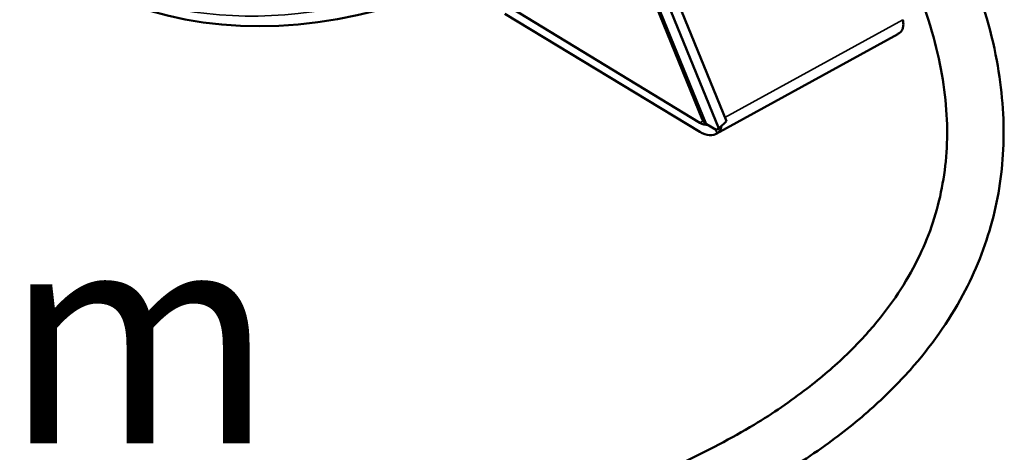
# Model space of a CAD drawing. Units: millimetres. Extents: x 4575 to 6468, y 1847 to 2892.
# Drawn here: x 5409 to 5566, y 2571 to 2640 of the extents above; entities that cross this region are included whole.
import ezdxf

# ---------------------------------------------------------------- set-up
doc = ezdxf.new("R2010")
doc.units = ezdxf.units.MM
doc.header["$LTSCALE"] = 5
doc.layers.add('Sichtbar (ISO)', color=7, linetype='Continuous', lineweight=50)
doc.layers.add('Sichtbar schmal (ISO)', color=7, linetype='Continuous', lineweight=35)
doc.styles.get("Standard").update_dxf_attribs({"font": 'ARIALUNI.TTF'})

msp = doc.modelspace()

# ---------------------------------------------------------------- linework, layer by layer
at = {"layer": 'Sichtbar (ISO)'}
for p, q in [((5517.69, 2623.72), (5502.45, 2661.09)), ((5506.57, 2660.15), (5521.56, 2623.41)), ((5520.34, 2622.22), (5505.35, 2658.97)), ((5485.95, 2642.18), (5517.31, 2623.15)), ((5486.26, 2640.52), (5517.31, 2621.68)), ((5519.91, 2621.36), (5548.88, 2637.28)), ((5518.39, 2622.93), (5519.9, 2622.01)), ((5520.34, 2622.22), (5519.9, 2622.01)), ((5521.56, 2623.41), (5520.34, 2622.22))]:
    msp.add_line(p, q, dxfattribs=at)
for centre, major_axis, ratio, start_param, end_param in [((5459.79, 2701.86), (-57, -40.63), 0.781476, 0, 3.141593), ((5461.97, 2698.81), (57, 40.63), 0.781476, 3.141593, 6.283185), ((5546.28, 2642.02), (2.6, -4.73), 0.562952, 0, 0.077602), ((5520.28, 2624.78), (-2.59, -1.06), 0.738443, 0, 0.501144), ((5517.31, 2626.09), (1.73, -3.15), 0.562952, 5.509806, 6.057733), ((5517.31, 2626.09), (2.6, -4.73), 0.562952, 5.509806, 6.360787)]:
    msp.add_ellipse(centre, major_axis=major_axis, ratio=ratio, start_param=start_param, end_param=end_param, dxfattribs=at)
for points, knots in [([(5333.79, 2540.1), (5334.39, 2540.54), (5335.03, 2540.96), (5337.43, 2542.33), (5339.44, 2543.14), (5344.03, 2544.44), (5346.6, 2544.92), (5354.38, 2545.83), (5360.09, 2545.93), (5374.34, 2545.51), (5383.23, 2544.78), (5401.66, 2543.43), (5411.22, 2542.84), (5429.41, 2542.7), (5438.11, 2543), (5455.44, 2544.38), (5464.07, 2545.48), (5480.41, 2548.4), (5488.14, 2550.2), (5501.88, 2554.23), (5507.98, 2556.38), (5518.49, 2560.8), (5523.01, 2562.98), (5530.8, 2567.35), (5534.15, 2569.46), (5540, 2573.65), (5542.55, 2575.68), (5547.02, 2579.71), (5548.99, 2581.68), (5554.13, 2587.46), (5556.96, 2591.45), (5561.24, 2599.43), (5562.81, 2603.35), (5564.94, 2611.37), (5565.55, 2615.44), (5565.84, 2623.99), (5565.49, 2628.46), (5563.7, 2638.12), (5562.1, 2643.34), (5558.49, 2652.57), (5556.69, 2656.57), (5553.13, 2663.9), (5551.42, 2667.22), (5549.65, 2670.56)], [6.275766, 6.275766, 6.275766, 6.275766, 6.766721, 6.766721, 7.990778, 7.990778, 9.214928, 9.214928, 11.383523, 11.383523, 14.220223, 14.220223, 17.056924, 17.056924, 19.691812, 19.691812, 22.418272, 22.418272, 25.036202, 25.036202, 27.303083, 27.303083, 29.171414, 29.171414, 30.728016, 30.728016, 32.063373, 32.063373, 33.242632, 33.242632, 35.379162, 35.379162, 37.244779, 37.244779, 39.019947, 39.019947, 40.842846, 40.842846, 42.847568, 42.847568, 44.346845, 44.346845, 45.564745, 45.564745, 45.564745, 45.564745]), ([(5318.96, 2532.49), (5319.53, 2534.89), (5320.35, 2537.16), (5322.29, 2540.81), (5323.3, 2542.29), (5325.62, 2544.98), (5326.92, 2546.19), (5330.02, 2548.52), (5331.85, 2549.58), (5336.59, 2551.74), (5339.61, 2552.65), (5345.79, 2553.92), (5348.95, 2554.31), (5358.22, 2554.97), (5364.67, 2554.88), (5380.04, 2554.13), (5389.16, 2553.34), (5407.59, 2552.08), (5416.85, 2551.68), (5434.65, 2551.85), (5443.24, 2552.32), (5460.25, 2554.03), (5468.65, 2555.3), (5484.24, 2558.51), (5491.46, 2560.41), (5503.95, 2564.5), (5509.36, 2566.6), (5518.5, 2570.81), (5522.36, 2572.85), (5528.97, 2576.84), (5531.78, 2578.76), (5536.67, 2582.52), (5538.78, 2584.34), (5542.49, 2587.92), (5544.11, 2589.67), (5548.34, 2594.81), (5550.6, 2598.33), (5553.98, 2605.45), (5555.16, 2609.01), (5556.6, 2616.45), (5556.87, 2620.33), (5556.41, 2628.61), (5555.65, 2633.03), (5552.79, 2642.82), (5550.58, 2648.29), (5546.16, 2657.73), (5544.2, 2661.59), (5542.12, 2665.53)], [3.795129, 3.795129, 3.795129, 3.795129, 4.747525, 4.747525, 5.499931, 5.499931, 6.262754, 6.262754, 7.173754, 7.173754, 8.479938, 8.479938, 9.703183, 9.703183, 11.926189, 11.926189, 14.762889, 14.762889, 17.59959, 17.59959, 20.301463, 20.301463, 23.090375, 23.090375, 25.70278, 25.70278, 27.891803, 27.891803, 29.672658, 29.672658, 31.162694, 31.162694, 32.458125, 32.458125, 33.624278, 33.624278, 35.787217, 35.787217, 37.780935, 37.780935, 39.746743, 39.746743, 41.776118, 41.776118, 43.997334, 43.997334, 45.464398, 45.464398, 45.464398, 45.464398]), ([(5549.08, 2637.41), (5549.19, 2637.49), (5549.29, 2637.59), (5549.46, 2637.8), (5549.53, 2637.91), (5549.63, 2638.12), (5549.66, 2638.21), (5549.71, 2638.39), (5549.73, 2638.49), (5549.76, 2638.74), (5549.76, 2638.9), (5549.73, 2639.23), (5549.71, 2639.4), (5549.66, 2639.57)], [0.000001, 0.000001, 0.000001, 0.000001, 0.0729187, 0.0729187, 0.1457461, 0.1457461, 0.1941898, 0.1941898, 0.24406, 0.24406, 0.3186101, 0.3186101, 0.3927337, 0.3927337, 0.3927337, 0.3927337]), ([(5520.76, 2622.63), (5520.75, 2622.54), (5520.73, 2622.46), (5520.68, 2622.29), (5520.65, 2622.2), (5520.56, 2621.99), (5520.49, 2621.88), (5520.32, 2621.67), (5520.22, 2621.57), (5520.11, 2621.49)], [-0.2377369, -0.2377369, -0.2377369, -0.2377369, -0.1941996, -0.1941996, -0.1457534, -0.1457534, -0.0729224, -0.0729224, -0.000001, -0.000001, -0.000001, -0.000001])]:
    msp.add_open_spline(points, degree=3, knots=knots, dxfattribs=at)
at = {"layer": 'Sichtbar schmal (ISO)'}
for p, q in [((5503.14, 2660.3), (5518.39, 2622.93)), ((5549.66, 2639.57), (5521.32, 2623.99)), ((5517.84, 2623.45), (5517.31, 2623.15)), ((5520.11, 2621.49), (5519.73, 2622.12))]:
    msp.add_line(p, q, dxfattribs=at)
msp.add_ellipse((5458.63, 2703.49), major_axis=(55.78, 39.76), ratio=0.781476, dxfattribs=at)
for centre in [(5459.18, 2702.73), (5460.81, 2700.44)]:
    msp.add_ellipse(centre, major_axis=(-57, -40.63), ratio=0.781476, start_param=0, end_param=3.141593, dxfattribs=at)

# ---------------------------------------------------------------- texts
msp.add_text('1m', height=34.203).set_placement((5380.41, 2572.07))

doc.saveas('drawing.dxf')
